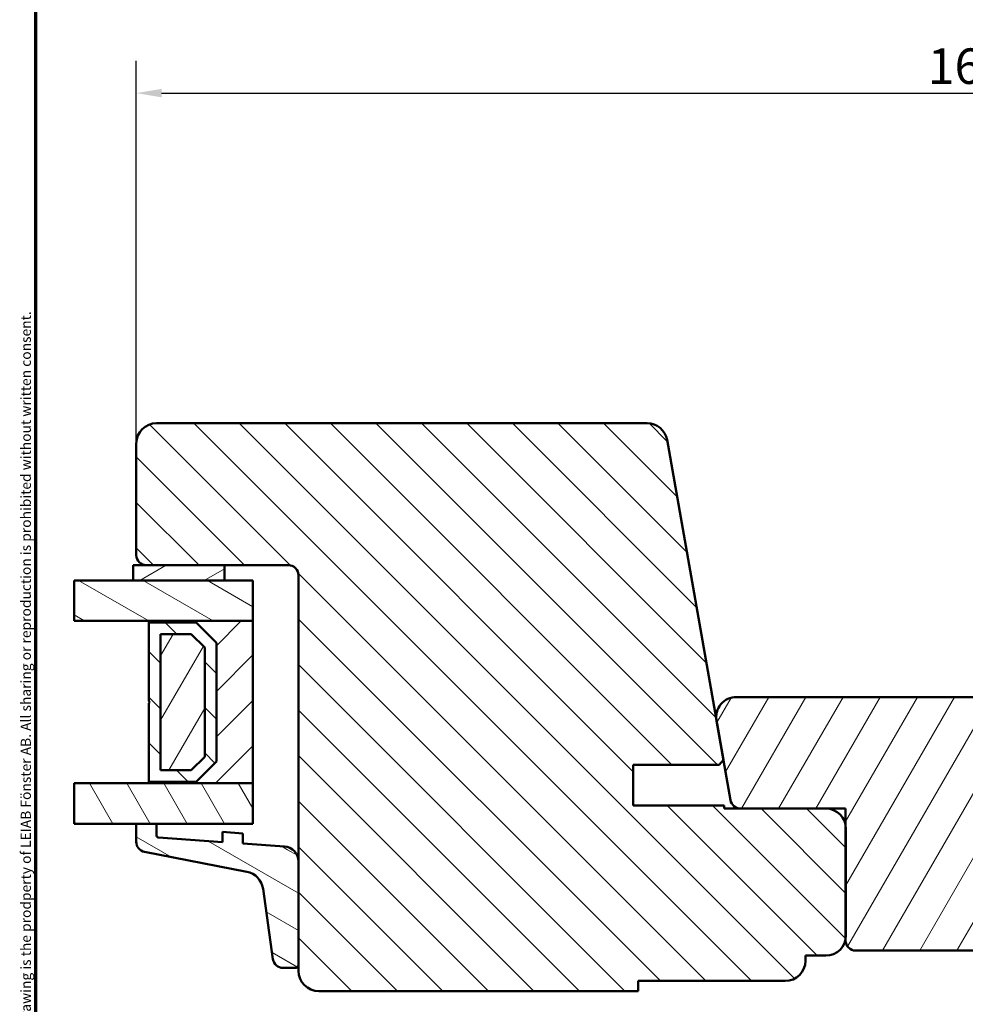
# Model space of a CAD drawing. Units: millimetres. Extents: x 13 to 821, y -287 to 287.
# Drawn here: x 220 to 314, y -214 to -117 of the extents above; entities that cross this region are included whole.
import ezdxf

# ---------------------------------------------------------------- set-up
doc = ezdxf.new("R2010")
doc.units = ezdxf.units.MM
for name, color, linetype, lineweight in [('Border (ISO)', 8, 'Continuous', 70), ('Break Line (ISO)', 7, 'Continuous', 50), ('Dimension (ISO)', 3, 'Continuous', 25), ('Hatch (ISO)', 8, 'Continuous', 18), ('Visible (ISO)', 7, 'Continuous', 50)]:
    doc.layers.add(name, color=color, linetype=linetype, lineweight=lineweight)
doc.styles.add('Note Text (ISO)', font='tahoma.ttf')
doc.dimstyles.new('Default (ISO)', dxfattribs={"dimtxt": 3.5, "dimasz": 2.5, "dimexe": 3.175, "dimexo": 0, "dimgap": 0.762, "dimtad": 1, "dimrnd": 1e-08, "dimtxsty": 'Note Text (ISO)', "dimcen": 0.09, "dimdle": 10, "dimclrd": 256, "dimclre": 256, "dimclrt": 256, "dimazin": 2, "dimtfac": 1.001486, "dimtmove": 0, "dimatfit": 3, "dimfxl": 1, "dimtolj": 1, "dimtzin": 0, "dimlwd": -1, "dimlwe": -1, "dimarcsym": 0})
pattern_1 = [(135.0002, (206.8576, -297), (-2.245056, -2.24507), [])]
pattern_2 = [(60, (206.8576, -297), (-2.74963, 1.5875), [])]
pattern_3 = [(150.0002, (206.8576, -297), (-1.58749, -2.74964), [])]

# ---------------------------------------------------------------- blocks, each defined once
blk = doc.blocks.new('Borders LEIAB A4 Border')
at = {"layer": 'Border (ISO)'}
blk.add_line((15, 10), (15, 287), dxfattribs=at)
at = {"layer": 'Border (ISO)', "color": 8, "true_color": 0x808080, "insert": (13.5, 10.5), "char_height": 1, "attachment_point": 1, "rotation": 90, "style": 'Note Text (ISO)'}
blk.add_mtext('\\fTahoma|b0|i0;\\H1.0000;Denna ritning tillhör LEIAB Fönster AB. All delning och kopiering är förbjuden utan skriftligt medgivande. / This drawing is the prodperty of LEIAB Fönster AB. All sharing or reproduction is prohibited without written consent.', dxfattribs=at)
blk = doc.blocks.new('*D44')
at = {"layer": 'Defpoints', "color": 0, "transparency": 16777216}
for p in [(394.956, -124.387), (231.756, -158.939), (394.956, -158.939)]:
    blk.add_point(p, dxfattribs=at)
at = {"layer": 'Dimension (ISO)', "transparency": 16777216}
for p, q in [((231.756, -158.939), (231.756, -121.212)), ((394.956, -158.939), (394.956, -121.212)), ((234.256, -124.387), (392.456, -124.387))]:
    blk.add_line(p, q, dxfattribs=at)
for points in [[(234.256, -123.971), (234.256, -124.804), (231.756, -124.387)], [(392.456, -123.971), (392.456, -124.804), (394.956, -124.387)]]:
    blk.add_solid(points, dxfattribs=at)
at = {"layer": 'Dimension (ISO)', "transparency": 16777216, "insert": (309.816, -119.98), "char_height": 3.5, "attachment_point": 1, "style": 'Note Text (ISO)'}
blk.add_mtext('\\A1;163', dxfattribs=at)

msp = doc.modelspace()

# ---------------------------------------------------------------- hatches: boundary and pattern name
at = {"layer": 'Hatch (ISO)'}
h = msp.add_hatch(dxfattribs=at)
h.set_pattern_fill('ANSI31', color=256, scale=25.4, angle=90.00021, style=0)
h.set_pattern_definition(pattern_1)
edge = h.paths.add_edge_path()
edge.add_line((280.766, -190.639), (289.256, -190.639))
edge.add_line((289.256, -190.639), (289.669, -190.146))
edge.add_line((289.669, -190.146), (288.989, -186.286))
edge.add_line((288.989, -186.286), (284.105, -158.591))
edge.add_ellipse((282.136, -158.939), major_axis=(-0.347, 1.97), ratio=1, start_angle=270, end_angle=350)
edge.add_line((282.136, -156.939), (233.756, -156.939))
edge.add_ellipse((233.756, -158.939), major_axis=(-2, 0), ratio=1, start_angle=270, end_angle=360)
edge.add_line((231.756, -158.939), (231.756, -169.939))
edge.add_ellipse((232.756, -169.939), major_axis=(0, -1), ratio=1, start_angle=270, end_angle=360)
edge.add_line((232.756, -170.939), (240.456, -170.939))
edge.add_line((240.456, -170.939), (246.756, -170.939))
edge.add_ellipse((246.756, -171.939), major_axis=(1, 0), ratio=1, start_angle=0, end_angle=90, ccw=False)
edge.add_line((247.756, -171.939), (247.756, -200.168))
edge.add_line((247.756, -200.168), (247.756, -210.35))
edge.add_line((247.756, -210.35), (247.756, -210.939))
edge.add_ellipse((249.756, -210.939), major_axis=(0, -2), ratio=1, start_angle=270, end_angle=360)
edge.add_line((249.756, -212.939), (281.256, -212.939))
edge.add_line((281.256, -212.939), (281.256, -211.939))
edge.add_line((281.256, -211.939), (295.756, -211.939))
edge.add_ellipse((295.756, -209.939), major_axis=(2, 0), ratio=1, start_angle=270, end_angle=360)
edge.add_line((297.756, -209.939), (297.756, -209.439))
edge.add_line((297.756, -209.439), (299.756, -209.439))
edge.add_ellipse((299.756, -207.439), major_axis=(2, 0), ratio=1, start_angle=270, end_angle=348.2662)
edge.add_ellipse((299.756, -207.439), major_axis=(0.407, 1.958), ratio=1, start_angle=270, end_angle=281.7338)
edge.add_line((301.756, -207.439), (301.756, -196.939))
edge.add_ellipse((299.756, -196.939), major_axis=(0, 2), ratio=1, start_angle=270, end_angle=281.7338)
edge.add_ellipse((299.756, -196.939), major_axis=(-0.407, 1.958), ratio=1, start_angle=270, end_angle=348.2662)
edge.add_line((299.756, -194.939), (291.353, -194.939))
edge.add_line((291.353, -194.939), (289.756, -194.939))
edge.add_line((289.756, -194.939), (289.756, -194.639))
edge.add_line((289.756, -194.639), (280.766, -194.639))
edge.add_line((280.766, -194.639), (280.766, -190.639))
h = msp.add_hatch(dxfattribs=at)
h.set_pattern_fill('ANSI31', color=256, scale=25.4, angle=-14.99998, style=0)
h.set_pattern_definition([(30, (206.8576, -297), (-1.5875, 2.74963), [])])
h.paths.add_polyline_path([(240.456, -172.439), (240.456, -170.939), (232.756, -170.939), (231.456, -170.939), (231.456, -172.439)])
h = msp.add_hatch(dxfattribs=at)
h.set_pattern_fill('ANSI31', color=256, scale=25.4, angle=105.00025, style=0)
h.set_pattern_definition(pattern_3)
h.paths.add_polyline_path([(225.619, -176.439), (225.619, -172.439), (231.456, -172.439), (240.456, -172.439), (243.256, -172.439), (243.256, -176.439), (233.006, -176.439)])
h = msp.add_hatch(dxfattribs=at)
h.set_pattern_fill('ANSI31', color=256, scale=25.4, style=0)
h.set_pattern_definition([(45, (206.8576, -297), (-2.245064, 2.245064), [])])
h.paths.add_polyline_path([(233.006, -192.439), (243.256, -192.439), (243.256, -176.439), (233.006, -176.439), (233.006, -176.579), (237.656, -176.579), (239.656, -178.579), (239.656, -190.299), (237.656, -192.299), (233.006, -192.299)])
h = msp.add_hatch(dxfattribs=at)
h.set_pattern_fill('ANSI31', color=256, scale=25.4, angle=90.00021, style=0)
h.set_pattern_definition(pattern_1)
h.paths.add_polyline_path([(237.656, -192.299), (239.656, -190.299), (239.656, -178.579), (237.656, -176.579), (233.006, -176.579), (233.006, -184.339), (233.106, -184.439), (233.006, -184.539), (233.006, -192.299)])
h.paths.add_polyline_path([(234.156, -191.149), (234.156, -177.729), (237.18, -177.729), (238.506, -179.055), (238.506, -189.822), (237.18, -191.149)], flags=0)
h = msp.add_hatch(dxfattribs=at)
h.set_pattern_fill('ANSI31', color=256, scale=25.4, angle=14.99998, style=0)
h.set_pattern_definition(pattern_2)
h.paths.add_polyline_path([(234.156, -191.149), (237.18, -191.149), (238.506, -189.822), (238.506, -179.055), (237.18, -177.729), (234.156, -177.729)])
h = msp.add_hatch(dxfattribs=at)
h.set_pattern_fill('ANSI31', color=256, scale=25.4, angle=14.99998, style=0)
h.set_pattern_definition(pattern_2)
edge = h.paths.add_edge_path()
edge.add_line((320.714, -191.939), (332.016, -191.939))
edge.add_ellipse((332.016, -190.939), major_axis=(1, 0), ratio=1, start_angle=270, end_angle=370)
edge.add_line((333.001, -190.765), (332.088, -185.591))
edge.add_ellipse((330.119, -185.939), major_axis=(-0.347, 1.97), ratio=1, start_angle=270, end_angle=350)
edge.add_line((330.119, -183.939), (290.958, -183.939))
edge.add_ellipse((290.958, -185.939), major_axis=(-2, 0), ratio=1, start_angle=270, end_angle=370)
edge.add_line((288.989, -186.286), (289.669, -190.146))
edge.add_line((289.669, -190.146), (290.369, -194.112))
edge.add_ellipse((291.353, -193.939), major_axis=(0.174, -0.985), ratio=1, start_angle=270, end_angle=350)
edge.add_line((291.353, -194.939), (299.756, -194.939))
edge.add_line((299.756, -194.939), (301.714, -194.939))
edge.add_line((301.714, -194.939), (301.714, -196.532))
edge.add_line((301.714, -196.532), (301.714, -207.845))
edge.add_line((301.714, -207.845), (301.714, -207.939))
edge.add_ellipse((302.714, -207.939), major_axis=(0, -1), ratio=1, start_angle=270, end_angle=360)
edge.add_line((302.714, -208.939), (319.714, -208.939))
edge.add_ellipse((319.714, -207.939), major_axis=(1, 0), ratio=1, start_angle=270, end_angle=360)
edge.add_line((320.714, -207.939), (320.714, -191.939))
h = msp.add_hatch(dxfattribs=at)
h.set_pattern_fill('ANSI31', color=256, scale=25.4, angle=75.00018, style=0)
h.set_pattern_definition([(120.0002, (206.8576, -297), (-2.74963, -1.58751), [])])
h.paths.add_polyline_path([(225.619, -196.439), (225.619, -192.439), (233.006, -192.439), (243.256, -192.439), (243.256, -196.439), (233.756, -196.439), (231.756, -196.439)])
h = msp.add_hatch(dxfattribs=at)
h.set_pattern_fill('ANSI31', color=256, scale=25.4, angle=105.00025, style=0)
h.set_pattern_definition(pattern_3)
edge = h.paths.add_edge_path()
edge.add_ellipse((233.956, -197.604), major_axis=(-0.2, 0.014), ratio=1, start_angle=4, end_angle=90)
edge.add_line((233.942, -197.803), (240.256, -198.245))
edge.add_line((240.256, -198.245), (240.256, -197.242))
edge.add_line((240.256, -197.242), (242.256, -197.382))
edge.add_line((242.256, -197.382), (242.256, -198.385))
edge.add_line((242.256, -198.385), (246.361, -198.672))
edge.add_ellipse((246.256, -200.168), major_axis=(0, 1.5), ratio=1, start_angle=270, end_angle=356, ccw=False)
edge.add_line((247.756, -200.168), (247.756, -210.35))
edge.add_ellipse((247.456, -210.35), major_axis=(0.3, 0), ratio=1, start_angle=270, end_angle=360, ccw=False)
edge.add_line((247.456, -210.65), (246.227, -210.65))
edge.add_ellipse((246.227, -209.65), major_axis=(0.14, -0.99), ratio=1, start_angle=270, end_angle=351.95575, ccw=False)
edge.add_line((245.237, -209.79), (244.255, -202.843))
edge.add_ellipse((242.275, -203.123), major_axis=(1.963, -0.381), ratio=1, start_angle=19.01683, end_angle=90)
edge.add_line((242.655, -201.16), (232.566, -199.203))
edge.add_ellipse((232.756, -198.222), major_axis=(0, -1), ratio=1, start_angle=270, end_angle=349.02742, ccw=False)
edge.add_line((231.756, -198.222), (231.756, -196.439))
edge.add_line((231.756, -196.439), (233.756, -196.439))
edge.add_line((233.756, -196.439), (233.756, -197.604))

# ---------------------------------------------------------------- linework, layer by layer
at = {"layer": 'Break Line (ISO)'}
for p, q in [((225.619, -176.439), (225.619, -172.439)), ((225.619, -196.439), (225.619, -192.439))]:
    msp.add_line(p, q, dxfattribs=at)
at = {"layer": 'Visible (ISO)'}
for p, q in [((282.136, -156.939), (233.756, -156.939)), ((231.756, -158.939), (231.756, -169.939)), ((289.669, -190.146), (284.105, -158.591)), ((240.456, -170.939), (231.456, -170.939)), ((231.456, -170.939), (231.456, -172.439)), ((232.756, -170.939), (246.756, -170.939)), ((240.456, -172.439), (240.456, -170.939)), ((243.256, -172.439), (225.619, -172.439)), ((231.456, -172.439), (240.456, -172.439)), ((243.256, -176.439), (243.256, -172.439)), ((247.756, -171.939), (247.756, -210.939)), ((225.619, -176.439), (243.256, -176.439)), ((243.256, -176.439), (233.006, -176.439)), ((233.006, -176.439), (233.006, -176.579)), ((233.006, -176.579), (237.656, -176.579)), ((237.656, -176.579), (233.006, -176.579)), ((233.006, -176.579), (233.006, -184.339)), ((237.656, -176.579), (239.656, -178.579)), ((239.656, -178.579), (237.656, -176.579)), ((243.256, -192.439), (243.256, -176.439)), ((234.156, -191.149), (234.156, -177.729)), ((234.156, -177.729), (237.18, -177.729)), ((237.18, -177.729), (234.156, -177.729)), ((234.156, -177.729), (234.156, -191.149)), ((237.18, -177.729), (238.506, -179.055)), ((238.506, -179.055), (237.18, -177.729)), ((239.656, -178.579), (239.656, -190.299)), ((239.656, -190.299), (239.656, -178.579)), ((238.506, -179.055), (238.506, -189.822)), ((238.506, -189.822), (238.506, -179.055)), ((233.006, -184.339), (233.106, -184.439)), ((233.106, -184.439), (233.006, -184.539)), ((330.119, -183.939), (290.958, -183.939)), ((233.006, -184.539), (233.006, -192.299)), ((288.989, -186.286), (290.369, -194.112)), ((238.506, -189.822), (237.18, -191.149)), ((237.18, -191.149), (238.506, -189.822)), ((239.656, -190.299), (237.656, -192.299)), ((237.656, -192.299), (239.656, -190.299)), ((289.256, -190.639), (289.669, -190.146)), ((237.18, -191.149), (234.156, -191.149)), ((234.156, -191.149), (237.18, -191.149)), ((280.766, -190.639), (289.256, -190.639)), ((280.766, -194.639), (280.766, -190.639)), ((243.256, -192.439), (225.619, -192.439)), ((237.656, -192.299), (233.006, -192.299)), ((233.006, -192.299), (233.006, -192.439)), ((233.006, -192.299), (237.656, -192.299)), ((233.006, -192.439), (243.256, -192.439)), ((243.256, -196.439), (243.256, -192.439)), ((289.756, -194.639), (280.766, -194.639)), ((289.756, -194.939), (289.756, -194.639)), ((299.756, -194.939), (289.756, -194.939)), ((291.353, -194.939), (301.714, -194.939)), ((301.714, -194.939), (301.714, -207.939)), ((225.619, -196.439), (243.256, -196.439)), ((233.756, -196.439), (231.756, -196.439)), ((231.756, -196.439), (231.756, -198.222)), ((233.756, -197.604), (233.756, -196.439)), ((301.756, -207.439), (301.756, -196.939)), ((240.256, -198.245), (233.942, -197.803)), ((242.256, -197.382), (240.256, -197.242)), ((240.256, -197.242), (240.256, -198.245)), ((242.256, -198.385), (242.256, -197.382)), ((246.361, -198.672), (242.256, -198.385)), ((232.566, -199.203), (242.655, -201.16)), ((247.756, -210.35), (247.756, -200.168)), ((244.255, -202.843), (245.237, -209.79)), ((297.756, -209.939), (297.756, -209.439)), ((297.756, -209.439), (299.756, -209.439)), ((302.714, -208.939), (319.714, -208.939)), ((246.227, -210.65), (247.456, -210.65)), ((281.256, -212.939), (281.256, -211.939)), ((281.256, -211.939), (295.756, -211.939)), ((249.756, -212.939), (281.256, -212.939))]:
    msp.add_line(p, q, dxfattribs=at)
for centre, radius, start, end in [((233.756, -158.939), 2, 90, 180), ((282.136, -158.939), 2, 10, 90), ((232.756, -169.939), 1, 180, 270), ((246.756, -171.939), 1, 0, 90), ((290.958, -185.939), 2, 90, 190), ((291.353, -193.939), 1, 190, 270), ((299.756, -196.939), 2, 0, 90), ((233.956, -197.604), 0.2, 180, 266), ((232.756, -198.222), 1, 180, 259.02742), ((246.256, -200.168), 1.5, 0, 86), ((242.275, -203.123), 2, 8.04425, 79.02742), ((299.756, -207.439), 2, 270, 0), ((302.714, -207.939), 1, 180, 270), ((246.227, -209.65), 1, 188.04425, 270), ((247.456, -210.35), 0.3, 270, 0), ((295.756, -209.939), 2, 270, 0), ((249.756, -210.939), 2, 180, 270)]:
    msp.add_arc(centre, radius, start, end, dxfattribs=at)

# ---------------------------------------------------------------- block references
msp.add_blockref('Borders LEIAB A4 Border', (206.858, -297))

# ---------------------------------------------------------------- dimensions: what is measured, and where the dimension line sits
at = {"layer": 'Dimension (ISO)'}
dim = msp.add_linear_dim(base=(394.956, -124.387), p1=(231.756, -158.939), p2=(394.956, -158.939), angle=180, dimstyle='Default (ISO)', override={"dimgap": 0.762, "dimdec": 0, "dimtol": 0, "dimlim": 0, "dimtp": 0, "dimtm": 0, "dimtdec": 2, "dimtofl": 0, "dimatfit": 1}, dxfattribs=at)
dim.commit()
dim.dimension.update_dxf_attribs({"geometry": '*D44', "text_midpoint": (313.356, -124.387), "dimtype": 160})

doc.saveas('drawing.dxf')
